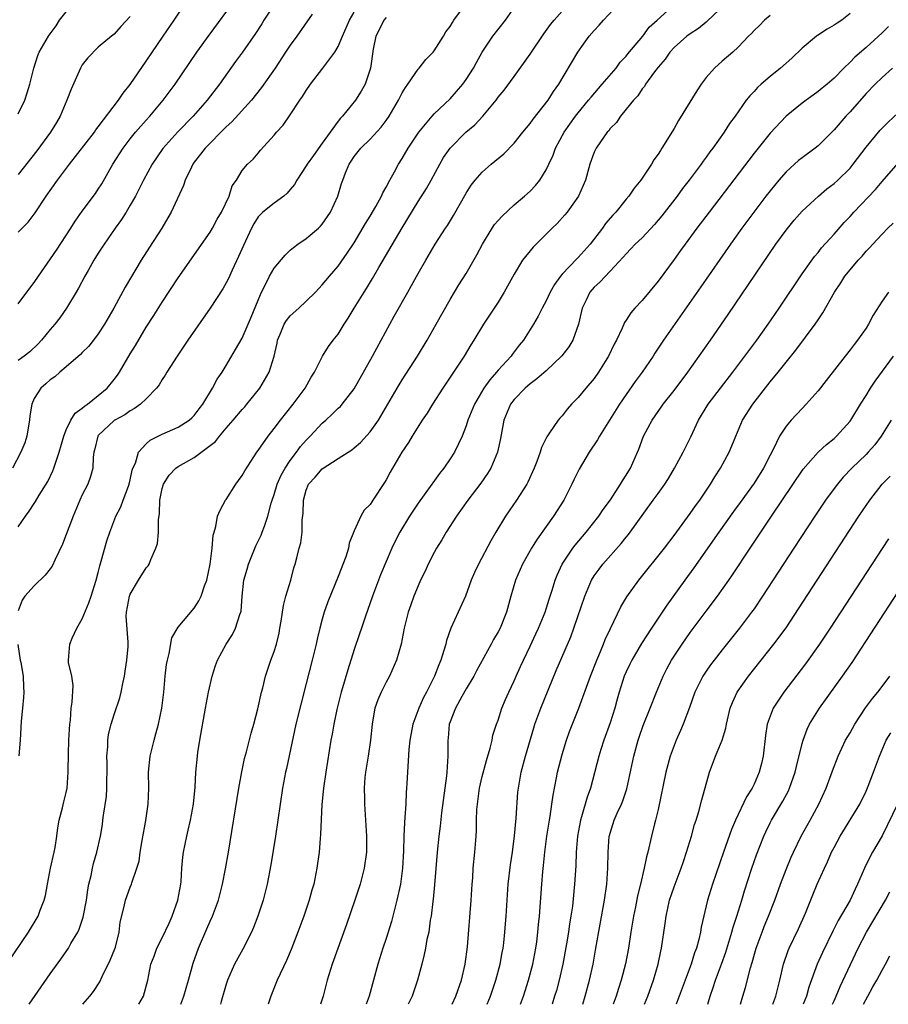
# Model space of a CAD drawing. Units: inches. Extents: x 2664000 to 2667000, y 1557000 to 1560000.
# Drawn here: x 2665199 to 2665308, y 1557000 to 1557123 of the extents above; entities that cross this region are included whole.
import ezdxf

# ---------------------------------------------------------------- set-up
doc = ezdxf.new("R2010")
doc.units = ezdxf.units.IN
doc.header["$MEASUREMENT"] = 0
doc.layers.add('LD26641557_2ft', color=142, linetype='Continuous')

msp = doc.modelspace()

# ---------------------------------------------------------------- linework, layer by layer
at = {"layer": 'LD26641557_2ft'}
for points, elevation in [([(2665199, 1557087.56), (2665200.06, 1557089), (2665201, 1557090.22), (2665201.52, 1557091), (2665203.76, 1557094.24), (2665205.56, 1557097), (2665206.11, 1557097.89), (2665207, 1557099.12), (2665208.65, 1557101.35), (2665209, 1557101.87), (2665209.44, 1557102.56), (2665210.83, 1557105), (2665212.1, 1557107), (2665213, 1557108.17), (2665213.67, 1557109), (2665215, 1557110.51), (2665215.45, 1557111), (2665217.13, 1557113), (2665218.6, 1557115), (2665221.34, 1557119), (2665222.87, 1557121.13), (2665226.25, 1557125.75)], 8394), ([(2665200.37, 1557000), (2665203, 1557003.79), (2665204.34, 1557005.66), (2665205.27, 1557007), (2665205.59, 1557007.59), (2665206.43, 1557009), (2665206.62, 1557009.38), (2665207.13, 1557010.87), (2665207.52, 1557013), (2665207.68, 1557014.32), (2665207.83, 1557015), (2665208.1, 1557016.1), (2665208.26, 1557017), (2665208.4, 1557017.6), (2665208.83, 1557019), (2665209.29, 1557021), (2665209.52, 1557022.48), (2665209.59, 1557023), (2665209.65, 1557023.65), (2665210.02, 1557025.98), (2665210.08, 1557027), (2665210.09, 1557028.09), (2665210.12, 1557029), (2665210.12, 1557030.12), (2665210.08, 1557031), (2665210.19, 1557032.19), (2665210.2, 1557033), (2665210.29, 1557033.71), (2665210.61, 1557035), (2665211, 1557036.24), (2665211.69, 1557038.31), (2665211.88, 1557039), (2665212.09, 1557040.09), (2665212.29, 1557041), (2665212.37, 1557041.63), (2665212.59, 1557043), (2665212.72, 1557044.72), (2665212.74, 1557045.26), (2665212.51, 1557048.51), (2665212.55, 1557049), (2665212.91, 1557051), (2665213, 1557051.24), (2665214.02, 1557053), (2665215, 1557054.53), (2665215.22, 1557054.78), (2665215.37, 1557055), (2665215.57, 1557055.57), (2665216.21, 1557057), (2665216.4, 1557057.6), (2665216.52, 1557059), (2665216.53, 1557060.53), (2665216.66, 1557061.34), (2665216.71, 1557063), (2665217, 1557064.48), (2665217.14, 1557065), (2665217.88, 1557066.12), (2665218.71, 1557067), (2665219, 1557067.2), (2665221, 1557068.34), (2665223, 1557069.83), (2665223.65, 1557070.35), (2665224.16, 1557071), (2665225, 1557071.99), (2665225.87, 1557073), (2665227, 1557074.35), (2665227.32, 1557074.68), (2665227.59, 1557075), (2665229.22, 1557077), (2665230.38, 1557079), (2665230.98, 1557081.01), (2665231.37, 1557082.63), (2665231.42, 1557083), (2665231.76, 1557083.76), (2665232.26, 1557085), (2665232.52, 1557085.48), (2665233, 1557086.06), (2665234.07, 1557087), (2665235, 1557087.87), (2665236.17, 1557089), (2665236.56, 1557089.44), (2665237, 1557089.9), (2665237.91, 1557091), (2665239, 1557092.26), (2665240.14, 1557093.86), (2665241, 1557095.17), (2665242.43, 1557097.57), (2665243, 1557098.48), (2665243.71, 1557099.71), (2665244.42, 1557101), (2665244.59, 1557101.41), (2665245, 1557102.13), (2665245.46, 1557103), (2665246.04, 1557104.04), (2665246.55, 1557105), (2665247, 1557105.71), (2665247.77, 1557107), (2665249.09, 1557109), (2665250.76, 1557111), (2665251, 1557111.27), (2665253, 1557113.15), (2665254.58, 1557115), (2665255, 1557115.58), (2665255.91, 1557117), (2665256.28, 1557117.72), (2665257.02, 1557118.98), (2665258.35, 1557121), (2665259.9, 1557123), (2665261.96, 1557125.96)], 8406), ([(2665197.57, 1557005), (2665200.27, 1557009), (2665201.49, 1557011), (2665201.75, 1557011.75), (2665202.25, 1557013), (2665202.42, 1557013.58), (2665202.64, 1557015), (2665203.04, 1557017), (2665203.49, 1557019), (2665203.61, 1557019.61), (2665203.81, 1557021), (2665203.93, 1557022.07), (2665204.13, 1557023), (2665204.55, 1557024.55), (2665204.7, 1557025.3), (2665205, 1557026.48), (2665205.11, 1557027), (2665205.25, 1557029), (2665205.24, 1557029.24), (2665205.27, 1557031.27), (2665205.34, 1557033), (2665205.44, 1557035), (2665205.51, 1557035.51), (2665205.63, 1557037), (2665205.74, 1557037.74), (2665205.85, 1557039.85), (2665205.68, 1557041), (2665205.29, 1557042.71), (2665205.28, 1557043), (2665205.45, 1557045), (2665205.75, 1557045.75), (2665206.34, 1557047), (2665207, 1557048.18), (2665207.84, 1557050.16), (2665208.12, 1557051), (2665208.74, 1557053), (2665209, 1557053.98), (2665209.19, 1557054.81), (2665209.37, 1557055.37), (2665210.08, 1557057.92), (2665210.43, 1557059), (2665211.19, 1557061), (2665211.81, 1557062.19), (2665212.1, 1557063), (2665212.77, 1557064.77), (2665212.87, 1557065), (2665213, 1557065.53), (2665213.26, 1557066.74), (2665213.34, 1557067), (2665213.64, 1557067.64), (2665214.03, 1557069), (2665215, 1557070.06), (2665215.5, 1557070.5), (2665217, 1557071.25), (2665219, 1557072.13), (2665220.37, 1557073), (2665220.71, 1557073.29), (2665221, 1557073.59), (2665221.6, 1557074.4), (2665222.07, 1557075), (2665223.29, 1557077), (2665223.88, 1557078.12), (2665224.49, 1557079), (2665225, 1557079.84), (2665226.18, 1557081.82), (2665227, 1557083.27), (2665228.13, 1557085.87), (2665229, 1557088.02), (2665229.43, 1557089), (2665229.88, 1557089.88), (2665230.42, 1557091), (2665231, 1557092), (2665232.37, 1557093.63), (2665233, 1557094.23), (2665233.4, 1557094.6), (2665233.96, 1557095), (2665235, 1557095.71), (2665236.53, 1557097), (2665236.77, 1557097.23), (2665237, 1557097.49), (2665238.04, 1557099), (2665238.96, 1557101), (2665239.42, 1557102.58), (2665239.56, 1557103), (2665239.9, 1557103.9), (2665240.36, 1557105), (2665240.63, 1557105.37), (2665241, 1557105.96), (2665241.83, 1557107), (2665243, 1557108.11), (2665244.38, 1557109.62), (2665245, 1557110.45), (2665245.39, 1557111), (2665246.55, 1557113), (2665246.69, 1557113.31), (2665247, 1557113.9), (2665247.4, 1557114.6), (2665247.7, 1557115), (2665249, 1557116.88), (2665249.11, 1557117), (2665249.94, 1557118.06), (2665250.87, 1557119), (2665251, 1557119.16), (2665252.16, 1557121), (2665252.47, 1557121.53), (2665253, 1557122.21), (2665253.28, 1557122.72), (2665253.47, 1557123), (2665255, 1557125.06)], 8404), ([(2665231.03, 1557125), (2665229.72, 1557123), (2665229.46, 1557122.54), (2665228.67, 1557121.33), (2665227.02, 1557118.98), (2665226.18, 1557117.82), (2665224.17, 1557115), (2665222.63, 1557113), (2665220.88, 1557111), (2665218.96, 1557109.04), (2665217.06, 1557106.94), (2665215.75, 1557105), (2665214.67, 1557103), (2665213.64, 1557101), (2665213, 1557099.86), (2665212.49, 1557099), (2665211.92, 1557098.07), (2665211.13, 1557097), (2665209.72, 1557095), (2665209, 1557093.88), (2665208.45, 1557093), (2665207.72, 1557091.72), (2665207.32, 1557091), (2665206.51, 1557089.49), (2665206.24, 1557089), (2665205.05, 1557087), (2665204.19, 1557085.81), (2665203.58, 1557085), (2665203, 1557084.32), (2665201.92, 1557083), (2665201.47, 1557082.53), (2665200.44, 1557081.56), (2665199.75, 1557081), (2665199, 1557080.45)], 8396), ([(2665199, 1557096.49), (2665200.24, 1557097.76), (2665201.1, 1557098.9), (2665202.48, 1557101), (2665203.92, 1557103), (2665205.4, 1557105), (2665208.51, 1557109), (2665208.7, 1557109.3), (2665209, 1557109.66), (2665211.55, 1557113), (2665212.13, 1557113.87), (2665213, 1557114.97), (2665215, 1557117.89), (2665217.1, 1557121), (2665218.49, 1557123), (2665219.81, 1557125)], 8392), ([(2665199, 1557111.28), (2665199.83, 1557113), (2665200.1, 1557113.9), (2665200.46, 1557115), (2665200.95, 1557117), (2665201.44, 1557118.56), (2665201.61, 1557119), (2665202.76, 1557121), (2665203, 1557121.3), (2665203.72, 1557122.28), (2665204.16, 1557123), (2665205, 1557124.04)], 8388), ([(2665199, 1557059.68), (2665199.92, 1557061), (2665200.38, 1557061.62), (2665201, 1557062.61), (2665201.17, 1557062.83), (2665201.62, 1557063.62), (2665202.68, 1557065.32), (2665203.34, 1557066.66), (2665203.46, 1557067), (2665203.65, 1557067.65), (2665204.13, 1557069), (2665204.68, 1557071), (2665205, 1557071.78), (2665205.59, 1557073), (2665206.12, 1557073.88), (2665207, 1557074.49), (2665207.26, 1557074.74), (2665207.64, 1557075), (2665209, 1557076.09), (2665210.1, 1557077), (2665211, 1557078.09), (2665211.39, 1557078.61), (2665211.65, 1557079), (2665213, 1557081.3), (2665213.65, 1557082.35), (2665215, 1557084.62), (2665215.93, 1557086.07), (2665217, 1557087.77), (2665219, 1557090.78), (2665223, 1557096.48), (2665223.3, 1557097), (2665223.88, 1557098.12), (2665224.42, 1557099), (2665225.36, 1557101), (2665225.73, 1557102.27), (2665226.27, 1557103), (2665227, 1557104.19), (2665227.67, 1557105), (2665228.36, 1557105.64), (2665229, 1557106.39), (2665229.27, 1557106.73), (2665231, 1557108.64), (2665231.3, 1557109), (2665232.12, 1557109.88), (2665233, 1557111.16), (2665234.22, 1557113), (2665234.55, 1557113.45), (2665235, 1557114.2), (2665235.54, 1557115), (2665237.09, 1557117), (2665238.58, 1557119), (2665239, 1557119.7), (2665239.54, 1557121), (2665240.41, 1557123), (2665241, 1557123.99)], 8400), ([(2665207.09, 1557000), (2665207.94, 1557001), (2665208.41, 1557001.59), (2665209.19, 1557002.81), (2665209.49, 1557003.49), (2665210.5, 1557005.5), (2665211.08, 1557006.92), (2665211.16, 1557007.16), (2665211.62, 1557009), (2665211.73, 1557010.27), (2665212.24, 1557012.24), (2665212.39, 1557013), (2665213, 1557014.65), (2665213.15, 1557015), (2665213.19, 1557015.19), (2665213.84, 1557017), (2665214.1, 1557017.9), (2665214.22, 1557019), (2665214.47, 1557020.47), (2665214.96, 1557022.96), (2665215.26, 1557025), (2665215.31, 1557027), (2665215.28, 1557029), (2665215.49, 1557031), (2665215.97, 1557033), (2665216.21, 1557033.79), (2665216.52, 1557035), (2665216.93, 1557037), (2665217.18, 1557039), (2665217.38, 1557041), (2665217.55, 1557042.45), (2665217.64, 1557043), (2665217.86, 1557043.86), (2665218.21, 1557045.79), (2665219, 1557047.13), (2665221, 1557049.5), (2665221.58, 1557050.42), (2665221.87, 1557051), (2665222.3, 1557052.3), (2665222.56, 1557053), (2665222.99, 1557055), (2665223.25, 1557057), (2665223.37, 1557058.63), (2665223.5, 1557059), (2665223.72, 1557059.72), (2665223.93, 1557061), (2665224.23, 1557061.77), (2665224.92, 1557063), (2665225, 1557063.1), (2665226.19, 1557065), (2665226.55, 1557065.45), (2665227, 1557066.08), (2665227.31, 1557066.69), (2665228.84, 1557069), (2665229, 1557069.21), (2665230.24, 1557071), (2665231, 1557071.95), (2665231.78, 1557073), (2665233.38, 1557075), (2665234.86, 1557077), (2665235.62, 1557078.38), (2665236.02, 1557079), (2665237.03, 1557081), (2665237.78, 1557082.22), (2665238.38, 1557083), (2665239, 1557083.77), (2665239.74, 1557085), (2665240.23, 1557085.77), (2665240.98, 1557087), (2665242.23, 1557089), (2665242.53, 1557089.47), (2665243.29, 1557090.71), (2665244.07, 1557092.07), (2665247, 1557097.03), (2665249, 1557100.32), (2665250.03, 1557101.97), (2665250.62, 1557103), (2665251.71, 1557105), (2665252.18, 1557105.82), (2665252.98, 1557107), (2665254.97, 1557109), (2665256.08, 1557109.92), (2665257.07, 1557111), (2665258.74, 1557113), (2665259, 1557113.36), (2665259.75, 1557114.25), (2665261, 1557115.94), (2665263, 1557118.75), (2665264.71, 1557121.29), (2665265.56, 1557122.44), (2665266.02, 1557123), (2665267, 1557124.1)], 8408), ([(2665214.07, 1557000), (2665214.64, 1557001), (2665215.19, 1557003), (2665215.58, 1557005), (2665215.97, 1557006.03), (2665216.31, 1557007), (2665217, 1557008.32), (2665217.86, 1557010.14), (2665218.26, 1557011), (2665218.97, 1557013), (2665219.32, 1557015), (2665219.36, 1557015.36), (2665219.46, 1557017), (2665219.59, 1557018.41), (2665219.67, 1557019), (2665220.07, 1557021), (2665220.25, 1557021.75), (2665220.52, 1557023), (2665220.89, 1557025), (2665221.13, 1557027.13), (2665221.22, 1557029), (2665221.39, 1557031), (2665221.46, 1557031.46), (2665221.71, 1557033), (2665222.41, 1557037), (2665222.78, 1557039), (2665223.23, 1557041), (2665223.66, 1557042.34), (2665223.89, 1557043), (2665224.98, 1557045), (2665225.78, 1557046.22), (2665226.17, 1557047), (2665226.7, 1557048.7), (2665226.83, 1557049), (2665226.86, 1557049.14), (2665227, 1557051), (2665227.22, 1557053), (2665227.62, 1557054.38), (2665227.77, 1557055), (2665228.69, 1557057.31), (2665229.37, 1557058.64), (2665229.51, 1557059), (2665229.77, 1557059.77), (2665230.22, 1557061), (2665230.64, 1557062.64), (2665230.75, 1557063), (2665231, 1557063.72), (2665231.38, 1557065), (2665231.87, 1557066.13), (2665232.35, 1557067), (2665233, 1557067.97), (2665233.79, 1557069), (2665234.29, 1557069.71), (2665235, 1557070.51), (2665235.5, 1557071), (2665237, 1557072.62), (2665237.45, 1557073), (2665238.26, 1557073.74), (2665239, 1557074.49), (2665239.27, 1557074.73), (2665239.51, 1557075), (2665241, 1557076.94), (2665243.27, 1557081), (2665246, 1557085.99), (2665247.69, 1557089), (2665248.17, 1557089.83), (2665249, 1557091.34), (2665249.95, 1557093), (2665251.13, 1557095), (2665252.4, 1557097), (2665252.65, 1557097.35), (2665253.41, 1557098.59), (2665255, 1557101.37), (2665255.64, 1557102.36), (2665256.12, 1557103), (2665257, 1557104), (2665258.13, 1557105), (2665259.71, 1557106.29), (2665261, 1557107.63), (2665262.08, 1557109), (2665263, 1557110.09), (2665263.38, 1557110.62), (2665265.25, 1557113), (2665265.91, 1557114.09), (2665266.58, 1557115), (2665268.96, 1557119), (2665270.37, 1557121), (2665271, 1557121.71), (2665271.64, 1557122.36), (2665272.17, 1557123), (2665274.03, 1557125)], 8410), ([(2665219.33, 1557000), (2665219.71, 1557001), (2665220.29, 1557003), (2665220.87, 1557005.13), (2665221.52, 1557007), (2665222.57, 1557009.43), (2665223, 1557010.4), (2665223.29, 1557011), (2665224.02, 1557013), (2665224.54, 1557015), (2665224.93, 1557016.93), (2665225.29, 1557019), (2665226.58, 1557027), (2665226.94, 1557029.06), (2665227.3, 1557030.7), (2665227.55, 1557031.55), (2665228.12, 1557033.88), (2665228.44, 1557035), (2665228.94, 1557036.94), (2665229.4, 1557039), (2665229.56, 1557039.56), (2665229.91, 1557041), (2665230.58, 1557043), (2665231, 1557044.11), (2665231.27, 1557045), (2665231.61, 1557046.39), (2665231.72, 1557047), (2665231.87, 1557047.87), (2665232.15, 1557049.85), (2665232.47, 1557051), (2665233.09, 1557053), (2665233.47, 1557054.53), (2665233.63, 1557055), (2665233.81, 1557055.81), (2665234.12, 1557057), (2665234.33, 1557057.67), (2665234.48, 1557059), (2665234.49, 1557060.49), (2665234.62, 1557061.38), (2665234.66, 1557063), (2665235, 1557064.26), (2665235.3, 1557065), (2665236.11, 1557065.89), (2665237, 1557066.93), (2665239, 1557068.2), (2665240.69, 1557069.31), (2665241, 1557069.55), (2665241.78, 1557070.22), (2665243, 1557071.55), (2665244.02, 1557073), (2665245.22, 1557075), (2665246.36, 1557077), (2665247, 1557078.06), (2665248.9, 1557081), (2665250.13, 1557083), (2665251.27, 1557085), (2665253, 1557088.09), (2665254.1, 1557089.9), (2665255, 1557091.32), (2665256.35, 1557093.65), (2665257.04, 1557095), (2665258.26, 1557097), (2665258.56, 1557097.44), (2665259, 1557097.97), (2665259.49, 1557098.51), (2665261, 1557099.92), (2665262.31, 1557101), (2665263, 1557101.63), (2665263.67, 1557102.33), (2665264.2, 1557103), (2665265, 1557104.28), (2665265.35, 1557105), (2665265.86, 1557106.14), (2665266.16, 1557107), (2665267.24, 1557109), (2665268.69, 1557111), (2665269, 1557111.4), (2665270.31, 1557113), (2665270.61, 1557113.39), (2665272.02, 1557115), (2665273.74, 1557117), (2665274.26, 1557117.74), (2665275, 1557118.48), (2665275.23, 1557118.77), (2665277.08, 1557121), (2665277.89, 1557122.11), (2665278.9, 1557123), (2665281.11, 1557125)], 8412), ([(2665287.37, 1557125), (2665285.15, 1557122.85), (2665285, 1557122.75), (2665284.03, 1557121.97), (2665283, 1557121.3), (2665282.6, 1557121), (2665281, 1557119.57), (2665280.46, 1557119), (2665279.88, 1557118.12), (2665279, 1557117.14), (2665278.54, 1557116.54), (2665277.44, 1557115), (2665277.28, 1557114.72), (2665277, 1557114.4), (2665276.45, 1557113.55), (2665275.91, 1557113), (2665275, 1557111.86), (2665274.29, 1557111), (2665273.79, 1557110.21), (2665273, 1557109.44), (2665272.82, 1557109.18), (2665272.65, 1557109), (2665271.79, 1557107.79), (2665271.25, 1557107), (2665271, 1557106.48), (2665270.46, 1557105), (2665269.91, 1557103), (2665269.03, 1557101), (2665267.61, 1557099), (2665267.34, 1557098.66), (2665266.4, 1557097.6), (2665265.76, 1557097), (2665263.36, 1557094.64), (2665262.06, 1557093), (2665261, 1557091.27), (2665259.77, 1557089), (2665259, 1557087.77), (2665257.17, 1557085), (2665255.98, 1557083), (2665255.6, 1557082.4), (2665254.75, 1557081), (2665252.07, 1557077), (2665250.78, 1557075), (2665250.12, 1557073.88), (2665249.52, 1557073), (2665248.25, 1557071), (2665247.78, 1557070.22), (2665246.95, 1557069), (2665245.49, 1557066.51), (2665245, 1557065.56), (2665244.79, 1557065.21), (2665243.35, 1557063), (2665243.2, 1557062.8), (2665243, 1557062.48), (2665242.26, 1557061.74), (2665241.83, 1557061), (2665241, 1557059.17), (2665240.38, 1557057.62), (2665240.28, 1557057), (2665239.94, 1557055.94), (2665239, 1557053.48), (2665237.72, 1557050.28), (2665237.25, 1557049), (2665237, 1557048.14), (2665236.69, 1557047), (2665236.36, 1557045.64), (2665236.24, 1557045), (2665235.76, 1557043), (2665235, 1557040.08), (2665234.35, 1557037.65), (2665233.7, 1557035), (2665232.54, 1557029.46), (2665232.42, 1557029), (2665232.03, 1557027), (2665231.15, 1557021), (2665230.57, 1557017.43), (2665230.1, 1557015), (2665229.6, 1557013), (2665228.96, 1557011), (2665228.41, 1557009.59), (2665228.16, 1557009), (2665227.09, 1557006.91), (2665226.04, 1557005), (2665225.16, 1557003), (2665225, 1557002.5), (2665224.37, 1557000.37), (2665224.27, 1557000)], 8414), ([(2665235.76, 1557123.76), (2665233.81, 1557121), (2665233, 1557119.89), (2665232.43, 1557119), (2665231.1, 1557117), (2665229.42, 1557114.58), (2665228.17, 1557113), (2665225.71, 1557110.29), (2665225, 1557109.65), (2665222.35, 1557107), (2665221.77, 1557106.23), (2665221, 1557105.25), (2665220.82, 1557105), (2665220.64, 1557104.64), (2665219.88, 1557103), (2665219.67, 1557102.33), (2665218.11, 1557099), (2665217.72, 1557098.28), (2665216.94, 1557097), (2665215.39, 1557094.61), (2665214.36, 1557093), (2665212.38, 1557089.62), (2665210.93, 1557087), (2665209.77, 1557085), (2665209, 1557083.81), (2665208.39, 1557083), (2665207.77, 1557082.23), (2665207, 1557081.46), (2665206.78, 1557081.22), (2665205, 1557079.66), (2665204.21, 1557079), (2665203.58, 1557078.42), (2665203, 1557078.03), (2665202.46, 1557077.54), (2665201.81, 1557077), (2665201, 1557075.7), (2665200.68, 1557075), (2665200.45, 1557073.55), (2665200.41, 1557073), (2665200.29, 1557072.29), (2665200.09, 1557071), (2665199.81, 1557070.19), (2665199.34, 1557069), (2665198.26, 1557067)], 8398), ([(2665213, 1557123.45), (2665211.81, 1557122.19), (2665211, 1557121.24), (2665210.67, 1557121), (2665209, 1557119.61), (2665207.7, 1557118.3), (2665207, 1557117.4), (2665206.79, 1557117), (2665205.61, 1557114.39), (2665205.08, 1557113), (2665204.25, 1557111), (2665203.79, 1557110.21), (2665203.01, 1557109), (2665201.32, 1557106.68), (2665199, 1557103.71)], 8390), ([(2665245, 1557123.33), (2665244.71, 1557123), (2665244.15, 1557121.85), (2665243.71, 1557121), (2665243.38, 1557119.38), (2665243.05, 1557117), (2665242.38, 1557115), (2665241.89, 1557114.11), (2665241.18, 1557113), (2665239.55, 1557111), (2665239.27, 1557110.73), (2665239, 1557110.39), (2665237.98, 1557109), (2665237, 1557107.62), (2665235.9, 1557106.1), (2665235.13, 1557105), (2665235, 1557104.77), (2665233.82, 1557103), (2665233.53, 1557102.47), (2665233, 1557101.83), (2665232.64, 1557101.36), (2665232.2, 1557101), (2665231, 1557100.12), (2665229.59, 1557099), (2665229.28, 1557098.72), (2665229, 1557098.4), (2665228.45, 1557097.55), (2665228.14, 1557097), (2665227.15, 1557094.85), (2665226.55, 1557093.45), (2665225.74, 1557091.74), (2665225.28, 1557090.72), (2665225, 1557090.18), (2665224.57, 1557089.43), (2665223.01, 1557086.99), (2665220.21, 1557083), (2665218.86, 1557081), (2665217.59, 1557079), (2665217.38, 1557078.62), (2665217, 1557078.08), (2665216.6, 1557077.4), (2665216.29, 1557077), (2665215, 1557075.69), (2665214.28, 1557075), (2665213.54, 1557074.46), (2665213, 1557074.17), (2665212.32, 1557073.68), (2665211.07, 1557073), (2665211, 1557072.95), (2665209, 1557071.08), (2665208.93, 1557071), (2665208.58, 1557069.42), (2665208.46, 1557069), (2665208.37, 1557068.37), (2665208.32, 1557067), (2665208.03, 1557065.97), (2665207.68, 1557065), (2665207, 1557063.67), (2665206.7, 1557063), (2665205.85, 1557061), (2665205, 1557058.73), (2665204.51, 1557057.49), (2665203.6, 1557055.6), (2665203.23, 1557054.77), (2665203, 1557054.42), (2665202.38, 1557053.62), (2665201, 1557052.32), (2665199.82, 1557051), (2665199.48, 1557050.52), (2665199, 1557049.18)], 8402), ([(2665293, 1557123.57), (2665292.31, 1557123), (2665291.67, 1557122.33), (2665291, 1557121.7), (2665290.67, 1557121.33), (2665290.31, 1557121), (2665289, 1557119.61), (2665288.34, 1557119), (2665287, 1557117.86), (2665286.05, 1557117), (2665285, 1557115.83), (2665284.38, 1557115), (2665283.83, 1557114.17), (2665281.56, 1557110.44), (2665281, 1557109.47), (2665279.48, 1557107), (2665279.28, 1557106.72), (2665279, 1557106.25), (2665278.48, 1557105.52), (2665278.17, 1557105), (2665276.83, 1557103), (2665275.99, 1557102.01), (2665275.34, 1557101), (2665275, 1557100.61), (2665273.7, 1557099), (2665273.36, 1557098.64), (2665272.43, 1557097.57), (2665272.04, 1557097), (2665270.5, 1557095), (2665269, 1557093.32), (2665268.83, 1557093.17), (2665267, 1557091.24), (2665266.79, 1557091), (2665266.03, 1557089.97), (2665265.5, 1557089), (2665265, 1557087.92), (2665264.5, 1557087), (2665264, 1557086), (2665263.41, 1557085), (2665262.15, 1557083), (2665261.64, 1557082.36), (2665260.77, 1557081.23), (2665260.61, 1557081), (2665259, 1557079.25), (2665258.8, 1557079), (2665257.94, 1557078.06), (2665257.22, 1557077), (2665256.05, 1557075), (2665255.22, 1557073), (2665255, 1557072.29), (2665254.51, 1557071), (2665254.03, 1557070.03), (2665253.55, 1557069), (2665253, 1557068.16), (2665252.19, 1557067), (2665251.67, 1557066.33), (2665250.82, 1557065.18), (2665250.71, 1557065), (2665249, 1557062.62), (2665248.35, 1557061.65), (2665247.92, 1557061), (2665246.7, 1557059), (2665246.13, 1557057.87), (2665245.72, 1557057), (2665244.31, 1557053.69), (2665243.3, 1557051), (2665242.38, 1557048.38), (2665241.9, 1557047), (2665241.68, 1557046.32), (2665241, 1557044.35), (2665240.19, 1557041.81), (2665239.55, 1557039.55), (2665239.38, 1557039), (2665238.83, 1557036.83), (2665238.45, 1557035), (2665238.25, 1557033.75), (2665238.09, 1557033), (2665237.45, 1557029), (2665237.17, 1557027), (2665236.97, 1557024.97), (2665236.79, 1557021.21), (2665236.74, 1557020.74), (2665236.61, 1557019), (2665236.35, 1557017), (2665235.94, 1557015), (2665235.72, 1557014.28), (2665235.36, 1557013), (2665234.69, 1557011), (2665233.97, 1557009), (2665233.14, 1557006.86), (2665232.53, 1557005.47), (2665231.39, 1557003), (2665230.58, 1557001), (2665230.26, 1557000)], 8416), ([(2665303, 1557123.81), (2665301.96, 1557123), (2665301.39, 1557122.61), (2665301, 1557122.35), (2665300.14, 1557121.86), (2665298.92, 1557121.08), (2665298.81, 1557121), (2665297, 1557119.5), (2665295.74, 1557118.26), (2665295, 1557117.62), (2665294.3, 1557117), (2665293, 1557115.96), (2665291.87, 1557115), (2665291.43, 1557114.57), (2665291, 1557114.09), (2665290.46, 1557113.54), (2665290.03, 1557113), (2665288.63, 1557111), (2665287.93, 1557110.07), (2665287.26, 1557109), (2665285.83, 1557107), (2665285.47, 1557106.53), (2665285, 1557105.87), (2665284.62, 1557105.38), (2665284.38, 1557105), (2665282.89, 1557103), (2665282.06, 1557101.94), (2665281.38, 1557101), (2665279.46, 1557098.54), (2665278.55, 1557097.45), (2665277, 1557095.81), (2665276.15, 1557095), (2665275.59, 1557094.41), (2665275, 1557093.81), (2665274.64, 1557093.36), (2665273, 1557091.61), (2665271.73, 1557090.27), (2665271, 1557089.63), (2665270.46, 1557089), (2665270, 1557088), (2665269.51, 1557087), (2665269.04, 1557085), (2665268.33, 1557083), (2665267.83, 1557082.17), (2665266.96, 1557081.04), (2665265, 1557079.19), (2665263.85, 1557078.15), (2665263, 1557077.55), (2665262.37, 1557077), (2665261, 1557075.6), (2665260.55, 1557075), (2665259.7, 1557073), (2665259.28, 1557070.72), (2665258.92, 1557069), (2665258.07, 1557067), (2665257.67, 1557066.33), (2665256.85, 1557065.15), (2665255.22, 1557063), (2665253.79, 1557061), (2665252.5, 1557059), (2665251.95, 1557058.05), (2665251.31, 1557057), (2665251, 1557056.45), (2665250.24, 1557055), (2665249.86, 1557054.14), (2665249.3, 1557053), (2665249, 1557052.32), (2665248.46, 1557051), (2665248.09, 1557049.91), (2665247.73, 1557049), (2665247.24, 1557047), (2665246.87, 1557045), (2665246.31, 1557043), (2665245.41, 1557041), (2665245, 1557040.24), (2665244.38, 1557039), (2665243.96, 1557038.04), (2665243.6, 1557037), (2665243.31, 1557035.31), (2665243.24, 1557035), (2665243.04, 1557033), (2665242.75, 1557031), (2665242.5, 1557029.5), (2665242.4, 1557029), (2665242.33, 1557028.33), (2665242.23, 1557027), (2665242.27, 1557025.73), (2665242.28, 1557025), (2665242.42, 1557023), (2665242.53, 1557021), (2665242.52, 1557019), (2665242.25, 1557017), (2665241.73, 1557015), (2665241.07, 1557013), (2665240.02, 1557009.98), (2665238.25, 1557005), (2665237.62, 1557003), (2665237.12, 1557001), (2665236.79, 1557000)], 8418), ([(2665307.8, 1557122.2), (2665307, 1557121.4), (2665305, 1557119.56), (2665303.61, 1557118.39), (2665303, 1557117.73), (2665302.21, 1557117), (2665301, 1557115.76), (2665300.14, 1557115), (2665299.5, 1557114.5), (2665299, 1557114.06), (2665298.37, 1557113.63), (2665297.51, 1557113), (2665297, 1557112.61), (2665295, 1557111.01), (2665293, 1557108.89), (2665291, 1557106.36), (2665285.37, 1557099), (2665283.85, 1557097), (2665282.38, 1557095), (2665281.81, 1557094.19), (2665281, 1557093.09), (2665279, 1557090.39), (2665277, 1557087.96), (2665276.1, 1557087), (2665275.59, 1557086.41), (2665275, 1557085.49), (2665274.79, 1557085.21), (2665274.49, 1557084.49), (2665273.78, 1557083), (2665273.51, 1557082.49), (2665272.8, 1557081), (2665271.55, 1557079), (2665271, 1557078.23), (2665269.96, 1557077), (2665269, 1557075.83), (2665268.19, 1557075), (2665267.63, 1557074.37), (2665267, 1557073.55), (2665266.73, 1557073.27), (2665266.5, 1557073), (2665265.42, 1557071.42), (2665265.07, 1557070.93), (2665264.4, 1557069.6), (2665264.24, 1557069), (2665263.83, 1557067.83), (2665263.51, 1557067), (2665262.73, 1557065.27), (2665262.59, 1557065), (2665261.29, 1557063), (2665259.92, 1557061), (2665258.7, 1557059), (2665258.08, 1557057.92), (2665256.53, 1557055), (2665256.05, 1557053.95), (2665255.64, 1557053), (2665254.92, 1557051), (2665254.01, 1557049), (2665253.08, 1557047), (2665252.55, 1557045.45), (2665252.44, 1557045), (2665252.22, 1557044.22), (2665251.85, 1557043), (2665251.58, 1557042.41), (2665251.05, 1557041), (2665250.04, 1557039), (2665249.67, 1557038.33), (2665249.09, 1557037), (2665248.34, 1557035), (2665248.11, 1557033.89), (2665247.96, 1557033), (2665247.84, 1557031.84), (2665247.65, 1557029), (2665247.6, 1557027.6), (2665247.56, 1557027), (2665247.51, 1557026.49), (2665247.46, 1557025), (2665247.35, 1557023.35), (2665247.28, 1557022.72), (2665247.2, 1557021), (2665247.17, 1557019.17), (2665247.05, 1557017), (2665246.77, 1557015), (2665246.34, 1557013), (2665245.65, 1557010.35), (2665245, 1557008.24), (2665244.59, 1557007), (2665243.96, 1557005), (2665242.87, 1557001), (2665242.5, 1557000)], 8420), ([(2665308.32, 1557117), (2665307, 1557115.81), (2665306.15, 1557115), (2665305, 1557113.83), (2665303, 1557111.54), (2665302.49, 1557111), (2665301, 1557109.3), (2665299, 1557107.29), (2665298.63, 1557107), (2665297, 1557105.81), (2665296.55, 1557105.45), (2665295, 1557104.04), (2665294.1, 1557103), (2665293, 1557101.67), (2665292.49, 1557101), (2665290.96, 1557099), (2665289.48, 1557097), (2665288.05, 1557095), (2665284.35, 1557089.65), (2665279.68, 1557083), (2665278.61, 1557081.39), (2665278.37, 1557081), (2665277, 1557079), (2665276.15, 1557077.85), (2665275, 1557076.22), (2665274.17, 1557075), (2665271.68, 1557071), (2665271.44, 1557070.56), (2665270.37, 1557069), (2665269.11, 1557066.89), (2665268.46, 1557065.54), (2665268.23, 1557065), (2665267.22, 1557063), (2665265.92, 1557061), (2665263.86, 1557058.14), (2665263.16, 1557057), (2665262.03, 1557055), (2665261.16, 1557053), (2665260.57, 1557051), (2665260.03, 1557049), (2665259.24, 1557047), (2665259, 1557046.55), (2665258.41, 1557045.59), (2665258.11, 1557045), (2665256.31, 1557041.68), (2665255.98, 1557041), (2665255, 1557039.41), (2665254.46, 1557038.46), (2665253.66, 1557037), (2665253, 1557035.31), (2665252.89, 1557035), (2665252.73, 1557033.27), (2665252.69, 1557033), (2665252.7, 1557031), (2665252.58, 1557029), (2665252.54, 1557028.54), (2665251.92, 1557023.92), (2665251.73, 1557022.27), (2665251.57, 1557021), (2665251.38, 1557019), (2665251.05, 1557014.95), (2665250.88, 1557013.12), (2665250.83, 1557012.83), (2665250.62, 1557011), (2665250.52, 1557010.52), (2665250.32, 1557009), (2665250.1, 1557008.1), (2665249.92, 1557007), (2665249.77, 1557006.23), (2665249.44, 1557005), (2665248.93, 1557003), (2665248.24, 1557001), (2665247.77, 1557000)], 8422), ([(2665253.23, 1557000), (2665253.72, 1557001), (2665254.42, 1557003), (2665254.89, 1557005), (2665255.17, 1557007.17), (2665255.63, 1557013), (2665255.75, 1557015), (2665255.82, 1557015.82), (2665255.89, 1557017), (2665256.09, 1557019), (2665256.24, 1557021), (2665256.28, 1557021.72), (2665256.3, 1557023), (2665256.35, 1557024.35), (2665256.4, 1557025), (2665256.66, 1557027), (2665257, 1557028.45), (2665257.53, 1557030.47), (2665258.01, 1557032.01), (2665258.24, 1557033), (2665258.35, 1557033.65), (2665258.81, 1557035), (2665259, 1557035.52), (2665259.47, 1557037), (2665259.91, 1557038.09), (2665260.32, 1557039), (2665261, 1557040.44), (2665261.24, 1557041), (2665261.8, 1557042.2), (2665262.15, 1557043), (2665263, 1557044.75), (2665263.72, 1557046.28), (2665264.05, 1557047), (2665264.86, 1557049), (2665265.37, 1557050.63), (2665265.75, 1557051.75), (2665266.12, 1557053), (2665266.37, 1557053.63), (2665267.01, 1557055), (2665268.34, 1557057), (2665268.62, 1557057.38), (2665269.53, 1557058.47), (2665270, 1557059), (2665271.6, 1557061), (2665272.15, 1557061.85), (2665273.03, 1557063.03), (2665274.31, 1557065), (2665274.56, 1557065.44), (2665275, 1557066.11), (2665275.32, 1557066.68), (2665275.53, 1557067), (2665276.42, 1557069), (2665276.6, 1557069.4), (2665277.19, 1557071), (2665278.24, 1557073), (2665279.39, 1557074.61), (2665279.64, 1557075), (2665281, 1557076.73), (2665282.7, 1557079), (2665285.55, 1557083), (2665287.78, 1557086.22), (2665293.74, 1557095), (2665295, 1557096.76), (2665296, 1557098), (2665297, 1557099.13), (2665299.05, 1557101), (2665300.1, 1557101.9), (2665301, 1557102.57), (2665301.47, 1557103), (2665303, 1557104.51), (2665303.41, 1557105), (2665305, 1557107.12), (2665306.76, 1557109.24), (2665307.75, 1557110.25), (2665309, 1557111.41)], 8424), ([(2665257.63, 1557000), (2665258.04, 1557001), (2665258.73, 1557003), (2665259.26, 1557005), (2665259.51, 1557006.49), (2665259.61, 1557007), (2665259.69, 1557007.69), (2665259.84, 1557009), (2665259.93, 1557010.07), (2665260, 1557011), (2665260.11, 1557013), (2665260.26, 1557015), (2665260.56, 1557017.44), (2665260.78, 1557019), (2665261.04, 1557021.04), (2665261.27, 1557023.27), (2665261.48, 1557026.52), (2665261.53, 1557027), (2665261.86, 1557029), (2665262.4, 1557031), (2665263.46, 1557034.54), (2665263.6, 1557035), (2665264.33, 1557037), (2665266.27, 1557041.73), (2665268.07, 1557045.93), (2665268.46, 1557047), (2665269.85, 1557051), (2665270.68, 1557053), (2665271, 1557053.54), (2665271.61, 1557054.39), (2665272.08, 1557055), (2665274.39, 1557057.6), (2665275, 1557058.38), (2665275.28, 1557058.72), (2665278.4, 1557063), (2665279, 1557063.86), (2665279.83, 1557065), (2665280.29, 1557065.71), (2665281.07, 1557067), (2665282.14, 1557069), (2665283.08, 1557070.92), (2665284.07, 1557073), (2665285.28, 1557075), (2665286.79, 1557077), (2665288.34, 1557079), (2665289.86, 1557081), (2665290.33, 1557081.67), (2665291.34, 1557083), (2665292.75, 1557085), (2665294.12, 1557087), (2665297, 1557091.3), (2665298.55, 1557093.45), (2665299, 1557093.97), (2665299.45, 1557094.55), (2665301, 1557096.26), (2665302.28, 1557097.72), (2665303, 1557098.47), (2665303.48, 1557099), (2665306.18, 1557101.82), (2665307, 1557102.82), (2665309, 1557105.14)], 8426), ([(2665261.78, 1557000), (2665262.15, 1557001), (2665262.81, 1557003), (2665263.33, 1557005), (2665263.7, 1557007), (2665263.82, 1557007.82), (2665263.97, 1557009), (2665264.04, 1557009.96), (2665264.17, 1557011), (2665264.46, 1557015), (2665264.59, 1557016.59), (2665264.67, 1557017.33), (2665264.82, 1557019), (2665265.08, 1557021), (2665265.4, 1557023), (2665265.49, 1557023.49), (2665265.72, 1557025), (2665265.87, 1557026.13), (2665266.31, 1557028.31), (2665266.43, 1557029), (2665267, 1557031.23), (2665267.54, 1557033), (2665267.92, 1557034.08), (2665269.08, 1557037), (2665270.54, 1557041), (2665271.33, 1557043), (2665271.59, 1557043.59), (2665272.18, 1557045), (2665272.4, 1557045.6), (2665273.03, 1557046.97), (2665274.33, 1557049.67), (2665275.09, 1557050.91), (2665276.6, 1557053), (2665279.79, 1557057), (2665281, 1557058.58), (2665283, 1557061.32), (2665283.69, 1557062.31), (2665284.2, 1557063), (2665285.55, 1557065), (2665286.09, 1557065.91), (2665286.81, 1557067), (2665287.89, 1557069), (2665288.22, 1557069.78), (2665288.7, 1557071), (2665289.56, 1557073), (2665290.83, 1557075), (2665293, 1557077.78), (2665294, 1557079), (2665295, 1557080.27), (2665296.23, 1557081.77), (2665298.64, 1557085), (2665299, 1557085.54), (2665299.6, 1557086.4), (2665301.07, 1557089), (2665301.85, 1557090.15), (2665302.36, 1557091), (2665303, 1557091.81), (2665304.03, 1557093), (2665304.5, 1557093.5), (2665305, 1557094.11), (2665305.45, 1557094.55), (2665305.83, 1557095), (2665307, 1557096.27), (2665307.72, 1557097), (2665308.39, 1557097.61)], 8428), ([(2665307.82, 1557089), (2665307, 1557087.87), (2665305.89, 1557086.11), (2665305.3, 1557085), (2665305, 1557084.52), (2665303.93, 1557083), (2665303.52, 1557082.48), (2665303, 1557081.78), (2665302.38, 1557081), (2665300.02, 1557077.98), (2665299, 1557076.69), (2665297.53, 1557075), (2665297, 1557074.47), (2665295.63, 1557073), (2665295, 1557072.26), (2665294.18, 1557071), (2665293.41, 1557069.41), (2665293, 1557068.64), (2665292.19, 1557067), (2665291, 1557065.12), (2665289.28, 1557062.72), (2665288.43, 1557061.57), (2665286.59, 1557059), (2665283.47, 1557054.53), (2665282.33, 1557053), (2665280.1, 1557049.9), (2665278.18, 1557047), (2665276.92, 1557045.08), (2665275.7, 1557043), (2665275.47, 1557042.53), (2665275, 1557041.56), (2665274.76, 1557041), (2665274.12, 1557039), (2665273.87, 1557038.13), (2665273.57, 1557037), (2665273, 1557035.19), (2665272.22, 1557033), (2665271.84, 1557031.84), (2665271.58, 1557031), (2665270.55, 1557027), (2665270.13, 1557025.87), (2665269.44, 1557023.44), (2665269.29, 1557023), (2665268.93, 1557021), (2665268.77, 1557019), (2665268.71, 1557017.29), (2665268.56, 1557015), (2665268.28, 1557012.28), (2665268.1, 1557011), (2665267.94, 1557010.06), (2665267.79, 1557009), (2665267.56, 1557007.56), (2665267.1, 1557005), (2665266.63, 1557003), (2665266.28, 1557001.72), (2665266.06, 1557001), (2665265.75, 1557000)], 8430), ([(2665269.57, 1557000), (2665269.86, 1557001), (2665270.41, 1557003), (2665270.86, 1557005), (2665271.23, 1557007), (2665272.29, 1557013), (2665272.57, 1557015), (2665272.71, 1557017), (2665272.75, 1557019), (2665272.9, 1557021), (2665272.92, 1557021.08), (2665273, 1557021.37), (2665273.51, 1557023), (2665273.9, 1557023.9), (2665274.41, 1557025), (2665274.58, 1557025.42), (2665275.08, 1557026.92), (2665275.96, 1557031), (2665276.5, 1557033), (2665276.62, 1557033.38), (2665277.14, 1557034.86), (2665278.01, 1557037), (2665278.79, 1557039), (2665279.62, 1557041), (2665280.08, 1557041.92), (2665280.69, 1557043), (2665281.99, 1557045), (2665283, 1557046.45), (2665285, 1557049.15), (2665286.41, 1557051), (2665287.83, 1557053), (2665288.31, 1557053.69), (2665290.49, 1557057), (2665293.17, 1557061), (2665297.14, 1557066.86), (2665299, 1557069), (2665300.04, 1557069.96), (2665301, 1557070.71), (2665301.32, 1557071), (2665303, 1557072.87), (2665303.1, 1557073), (2665304.31, 1557075), (2665305, 1557076.07), (2665305.57, 1557077), (2665306.14, 1557077.86), (2665308.43, 1557081)], 8432), ([(2665308.12, 1557073), (2665306.91, 1557071), (2665306.08, 1557069.92), (2665305.26, 1557069), (2665305, 1557068.73), (2665303.23, 1557067), (2665302.14, 1557065.86), (2665301.41, 1557065), (2665301, 1557064.45), (2665299.95, 1557063), (2665298.61, 1557061), (2665295.98, 1557057), (2665292.07, 1557051), (2665291, 1557049.44), (2665290.68, 1557049), (2665289.16, 1557047), (2665287, 1557044.3), (2665285.99, 1557043), (2665285.56, 1557042.44), (2665285, 1557041.63), (2665284.59, 1557041), (2665283.59, 1557039), (2665282.92, 1557037.08), (2665282.14, 1557035), (2665281.8, 1557034.2), (2665281.27, 1557033), (2665280.52, 1557031), (2665279.98, 1557029), (2665279, 1557024.36), (2665278.67, 1557023), (2665278.54, 1557022.54), (2665278.16, 1557021), (2665277.7, 1557019), (2665277.55, 1557018.45), (2665277.27, 1557017), (2665276.81, 1557015), (2665276.44, 1557013.56), (2665276.18, 1557012.18), (2665275.93, 1557011), (2665275.6, 1557009), (2665275.29, 1557007), (2665274.93, 1557005.07), (2665274.39, 1557003), (2665274.04, 1557001.96), (2665273.75, 1557001), (2665273.4, 1557000)], 8434), ([(2665277.31, 1557000), (2665277.71, 1557001), (2665278.43, 1557003), (2665279, 1557005), (2665279.34, 1557006.66), (2665279.43, 1557007), (2665279.89, 1557010.11), (2665279.99, 1557011), (2665280.43, 1557013), (2665281, 1557014.67), (2665281.9, 1557017), (2665282.16, 1557017.84), (2665282.56, 1557019), (2665283.16, 1557021), (2665283.54, 1557022.46), (2665283.74, 1557023), (2665284.09, 1557024.09), (2665284.46, 1557025.54), (2665285.44, 1557029), (2665286.18, 1557031), (2665287, 1557033), (2665287.47, 1557034.53), (2665287.54, 1557035), (2665288.02, 1557037), (2665288.29, 1557037.71), (2665288.89, 1557039), (2665290.29, 1557041), (2665293.48, 1557045), (2665295, 1557047.07), (2665296.57, 1557049.43), (2665304.1, 1557061), (2665305.46, 1557063), (2665307, 1557065), (2665308, 1557066)], 8436), ([(2665307.82, 1557058.18), (2665307, 1557056.98), (2665300.52, 1557047), (2665299.2, 1557045), (2665297.45, 1557042.55), (2665294.7, 1557039), (2665293.4, 1557037), (2665293, 1557036), (2665292.64, 1557035), (2665292.41, 1557033.59), (2665292.12, 1557031), (2665291.92, 1557030.08), (2665291.65, 1557029), (2665291, 1557027.51), (2665290.76, 1557027), (2665290.07, 1557025.93), (2665288.67, 1557023), (2665288.17, 1557021.83), (2665287.16, 1557019), (2665285.8, 1557015), (2665285.18, 1557013), (2665284.37, 1557009.63), (2665284.29, 1557009), (2665284.09, 1557008.09), (2665283.79, 1557007), (2665283.57, 1557006.43), (2665283.14, 1557005), (2665281.99, 1557002.01), (2665281.62, 1557001), (2665281.27, 1557000)], 8438), ([(2665285.2, 1557000), (2665285.49, 1557001), (2665285.9, 1557002.1), (2665286.19, 1557003), (2665286.94, 1557005), (2665287.48, 1557006.52), (2665288.21, 1557009), (2665288.37, 1557009.63), (2665288.83, 1557011), (2665289.46, 1557013), (2665289.81, 1557014.19), (2665290.72, 1557017), (2665291.31, 1557018.69), (2665292.2, 1557021), (2665292.45, 1557021.55), (2665293, 1557022.66), (2665293.18, 1557023), (2665294.61, 1557025.39), (2665295.31, 1557026.69), (2665295.44, 1557027), (2665296.14, 1557029), (2665296.29, 1557029.71), (2665297, 1557032.58), (2665297.12, 1557033), (2665297.63, 1557034.37), (2665297.95, 1557035), (2665299.19, 1557037), (2665302.07, 1557041), (2665303.27, 1557042.73), (2665309, 1557051.55)], 8440), ([(2665198.96, 1557044.96), (2665199.23, 1557043), (2665199.3, 1557042.7), (2665199.61, 1557041), (2665199.65, 1557039.65), (2665199.71, 1557039), (2665199.67, 1557038.33), (2665199.52, 1557037), (2665199.37, 1557035.37), (2665199.25, 1557033), (2665199.05, 1557031.05)], 8402), ([(2665289.29, 1557000), (2665289.58, 1557001), (2665289.91, 1557002.09), (2665290.54, 1557004.54), (2665290.76, 1557005.24), (2665291.26, 1557007), (2665292, 1557009), (2665292.28, 1557009.72), (2665292.82, 1557011), (2665293.59, 1557013), (2665294.31, 1557015), (2665295, 1557016.83), (2665295.63, 1557018.37), (2665295.92, 1557019), (2665296.9, 1557021), (2665298.02, 1557023), (2665299.11, 1557025), (2665300.03, 1557027), (2665300.81, 1557029.19), (2665301.5, 1557031), (2665302.45, 1557033), (2665303, 1557033.93), (2665303.59, 1557035), (2665304.95, 1557037.05), (2665305.79, 1557038.21), (2665306.47, 1557039), (2665307, 1557039.72), (2665307.99, 1557041)], 8442), ([(2665293.35, 1557000), (2665293.74, 1557001), (2665293.99, 1557002.02), (2665294.24, 1557003), (2665294.69, 1557005), (2665295.28, 1557006.72), (2665295.4, 1557007), (2665296.56, 1557009.44), (2665297.41, 1557011.41), (2665298.33, 1557013.67), (2665298.9, 1557015), (2665299.79, 1557017), (2665300.18, 1557017.82), (2665300.69, 1557019), (2665301, 1557019.61), (2665301.75, 1557021), (2665304.21, 1557025), (2665305, 1557026.63), (2665305.28, 1557027.28), (2665305.95, 1557029), (2665306.69, 1557031), (2665307.52, 1557033), (2665308.08, 1557033.92)], 8444), ([(2665309.62, 1557026.38), (2665307, 1557021.07), (2665305.8, 1557019), (2665305.52, 1557018.48), (2665304.81, 1557017), (2665303.95, 1557015), (2665303.62, 1557014.38), (2665303, 1557013), (2665301.53, 1557010.47), (2665300.86, 1557009.14), (2665299.54, 1557006.46), (2665298.88, 1557005), (2665297.86, 1557002.14), (2665297.54, 1557001), (2665297.14, 1557000)], 8446), ([(2665300.81, 1557000), (2665301, 1557000.44), (2665301.26, 1557001), (2665301.77, 1557002.23), (2665304.02, 1557007), (2665305.04, 1557009), (2665307.45, 1557013), (2665307.96, 1557014.04)], 8448), ([(2665304.67, 1557000), (2665305.22, 1557001), (2665305.83, 1557002.17), (2665306.33, 1557003), (2665307, 1557004.26), (2665307.43, 1557005), (2665307.96, 1557006.04)], 8450)]:
    msp.add_lwpolyline(points, dxfattribs=dict(at, elevation=elevation))

doc.saveas('drawing.dxf')
